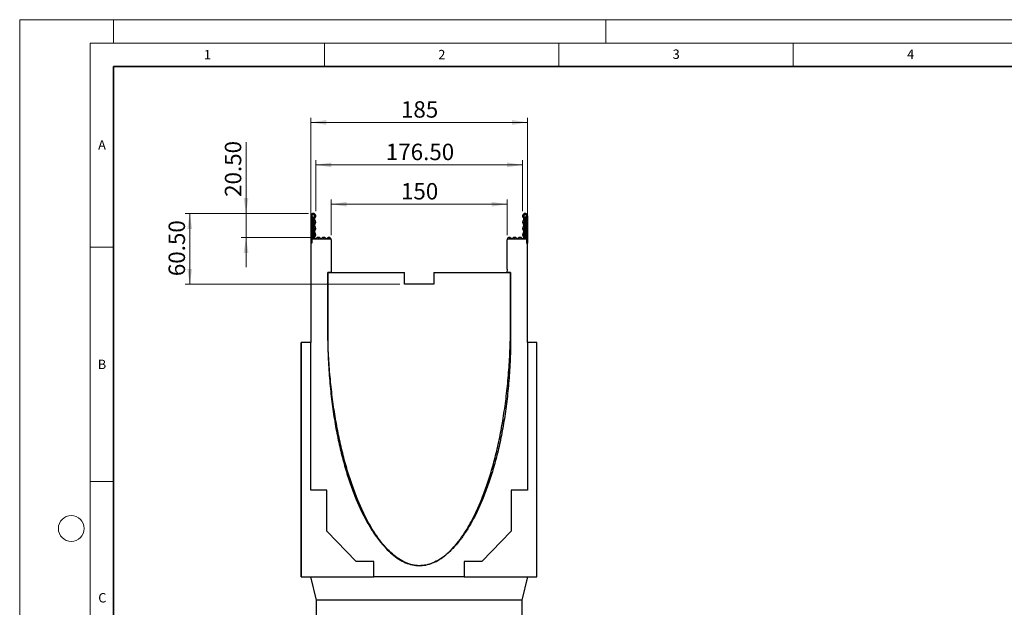
# Model space of a CAD drawing. Units: millimetres. Extents: x 0 to 420, y 0 to 297.
# Drawn here: x 0 to 210, y 172 to 297 of the extents above; entities that cross this region are included whole.
import ezdxf

# ---------------------------------------------------------------- set-up
doc = ezdxf.new("R2010")
doc.units = ezdxf.units.MM
doc.styles.add('SLDTEXTSTYLE0', font='TXT', dxfattribs={"width": 0.605})
doc.styles.add('SLDTEXTSTYLE1', font='TXT', dxfattribs={"width": 0.75})
doc.dimstyles.new('SLDDIMSTYLE0', dxfattribs={"dimtxt": 3.5, "dimasz": 3.302, "dimexe": 0, "dimexo": 0.0625, "dimgap": 0.875, "dimtad": 1, "dimlfac": 4, "dimrnd": 1e-09, "dimzin": 12, "dimdsep": 46, "dimtxsty": 'SLDTEXTSTYLE1', "dimsah": 1, "dimcen": 0.09, "dimadec": 0, "dimazin": 3, "dimtfac": 1, "dimtofl": 0, "dimtmove": 0, "dimatfit": 3, "dimfxl": 1, "dimfrac": 2, "dimtolj": 1, "dimtzin": 12, "dimarcsym": 0})
doc.dimstyles.new('SLDDIMSTYLE1', dxfattribs={"dimtxt": 3.5, "dimasz": 3.302, "dimexe": 0, "dimexo": 0.0625, "dimgap": 0.875, "dimtad": 1, "dimlfac": 4, "dimrnd": 1e-09, "dimzin": 4, "dimdsep": 46, "dimtxsty": 'SLDTEXTSTYLE1', "dimsah": 1, "dimcen": 0.09, "dimadec": 0, "dimazin": 1, "dimtfac": 1, "dimtofl": 0, "dimtmove": 0, "dimatfit": 3, "dimfxl": 1, "dimfrac": 2, "dimtolj": 1, "dimtzin": 12, "dimarcsym": 0})
doc.dimstyles.new('SLDDIMSTYLE2', dxfattribs={"dimtxt": 3.5, "dimasz": 3.302, "dimexe": 0, "dimexo": 0.0625, "dimgap": 0.875, "dimtad": 1, "dimlfac": 4, "dimrnd": 1e-09, "dimzin": 4, "dimdsep": 46, "dimtxsty": 'SLDTEXTSTYLE1', "dimsah": 1, "dimcen": 0.09, "dimadec": 0, "dimazin": 1, "dimtfac": 1, "dimtmove": 0, "dimatfit": 0, "dimfxl": 1, "dimfrac": 2, "dimtolj": 1, "dimtzin": 12, "dimarcsym": 0})

# ---------------------------------------------------------------- blocks, each defined once
blk = doc.blocks.new('_D')
at = {"color": 179, "linetype": 'Continuous', "lineweight": 18}
for p, q in [((62.07, 251.29), (62.07, 276.1)), ((108.32, 250.32), (108.32, 276.1)), ((62.07, 275.1), (108.32, 275.1))]:
    blk.add_line(p, q, dxfattribs=at)
for points in [[(62.07, 275.1), (65.37, 274.59), (65.37, 275.6)], [(108.32, 275.1), (105.02, 275.6), (105.02, 274.59)]]:
    blk.add_solid(points, dxfattribs=at)
at = {"color": 179, "linetype": 'Continuous', "lineweight": 18, "insert": (81.32, 279.61), "char_height": 3.5, "attachment_point": 1, "style": 'SLDTEXTSTYLE1'}
blk.add_mtext('185', dxfattribs=at)
blk = doc.blocks.new('_D_3')
at = {"color": 179, "linetype": 'Continuous', "lineweight": 18}
for p, q in [((66.45, 251.04), (66.45, 258.65)), ((103.95, 251.04), (103.95, 258.65)), ((66.45, 257.65), (103.95, 257.65))]:
    blk.add_line(p, q, dxfattribs=at)
for points in [[(66.45, 257.65), (69.75, 257.14), (69.75, 258.16)], [(103.95, 257.65), (100.65, 258.16), (100.65, 257.14)]]:
    blk.add_solid(points, dxfattribs=at)
at = {"color": 179, "linetype": 'Continuous', "lineweight": 18, "insert": (81.32, 262.16), "char_height": 3.5, "attachment_point": 1, "style": 'SLDTEXTSTYLE1'}
blk.add_mtext('150', dxfattribs=at)
blk = doc.blocks.new('_D_4')
at = {"color": 179, "linetype": 'Continuous', "lineweight": 18}
for p, q in [((63.13, 256.16), (63.13, 267.04)), ((107.26, 256.16), (107.26, 267.04)), ((63.13, 266.04), (107.26, 266.04))]:
    blk.add_line(p, q, dxfattribs=at)
for points in [[(63.13, 266.04), (66.44, 265.54), (66.44, 266.55)], [(107.26, 266.04), (103.96, 266.55), (103.96, 265.54)]]:
    blk.add_solid(points, dxfattribs=at)
at = {"color": 179, "linetype": 'Continuous', "lineweight": 18, "insert": (78.09, 270.55), "char_height": 3.5, "attachment_point": 1, "style": 'SLDTEXTSTYLE1'}
blk.add_mtext('176.50', dxfattribs=at)
blk = doc.blocks.new('_D_5')
at = {"color": 179, "linetype": 'Continuous', "lineweight": 18}
for p, q in [((48.27, 255.69), (48.27, 270.85)), ((61.6, 255.69), (47.27, 255.69)), ((48.27, 255.69), (48.27, 250.57)), ((62.67, 250.57), (47.27, 250.57)), ((48.27, 250.57), (48.27, 244.22))]:
    blk.add_line(p, q, dxfattribs=at)
for points in [[(48.27, 255.69), (48.78, 259), (47.76, 259)], [(48.27, 250.57), (47.76, 247.27), (48.78, 247.27)]]:
    blk.add_solid(points, dxfattribs=at)
at = {"color": 179, "linetype": 'Continuous', "lineweight": 18, "insert": (43.76, 259.21), "char_height": 3.5, "attachment_point": 1, "rotation": 90, "style": 'SLDTEXTSTYLE1'}
blk.add_mtext('20.50', dxfattribs=at)
blk = doc.blocks.new('_D_6')
at = {"color": 179, "linetype": 'Continuous', "lineweight": 18}
for p, q in [((61.6, 255.69), (35.27, 255.69)), ((36.27, 255.69), (36.27, 240.57)), ((81.07, 240.57), (35.27, 240.57))]:
    blk.add_line(p, q, dxfattribs=at)
for points in [[(36.27, 255.69), (35.76, 252.39), (36.78, 252.39)], [(36.27, 240.57), (36.78, 243.87), (35.76, 243.87)]]:
    blk.add_solid(points, dxfattribs=at)
at = {"color": 179, "linetype": 'Continuous', "lineweight": 18, "insert": (31.76, 242.31), "char_height": 3.5, "attachment_point": 1, "rotation": 90, "style": 'SLDTEXTSTYLE1'}
blk.add_mtext('60.50', dxfattribs=at)

msp = doc.modelspace()

# ---------------------------------------------------------------- linework, layer by layer
at = {"color": 7, "linetype": 'Continuous', "lineweight": 18}
for p, q in [((0, 0), (0, 297)), ((0, 297), (420, 297)), ((20, 292), (20, 297)), ((125, 292), (125, 297)), ((15, 292), (415, 292)), ((15, 292), (15, 5)), ((65, 292), (65, 287)), ((115, 292), (115, 287)), ((165, 292), (165, 287)), ((15, 248.5), (20, 248.5)), ((15, 198.5), (20, 198.5))]:
    msp.add_line(p, q, dxfattribs=at)
at = {"color": 7, "linetype": 'Continuous', "lineweight": 35}
for p, q in [((20, 287), (20, 10)), ((410, 287), (20, 287))]:
    msp.add_line(p, q, dxfattribs=at)
at = {"color": 7, "linetype": 'Continuous', "lineweight": 25}
for p, q in [((62.0723, 255.1634), (62.0723, 249.3196)), ((62.3223, 255.1634), (62.0723, 255.1634)), ((62.3223, 255.1634), (62.3223, 249.3196)), ((62.5723, 254.7259), (62.5723, 254.6009)), ((62.5723, 250.2946), (62.5723, 254.6009)), ((107.8223, 254.6009), (107.8223, 254.7259)), ((107.8223, 250.2946), (107.8223, 254.6009)), ((108.0723, 255.1634), (108.0723, 249.3196)), ((108.0723, 255.1634), (108.3223, 255.1634)), ((108.3223, 255.1634), (108.3223, 249.3196)), ((62.3223, 250.2946), (66.1973, 250.2946)), ((62.3223, 250.2946), (62.3223, 249.3196)), ((66.4473, 250.0446), (66.4473, 250.0791)), ((66.4473, 250.0446), (66.4473, 243.8196)), ((103.9473, 250.0446), (103.9473, 250.0791)), ((103.9473, 243.8196), (103.9473, 250.0446)), ((104.1973, 250.2946), (108.0723, 250.2946)), ((108.0723, 250.2946), (108.0723, 249.3196)), ((62.3223, 249.3196), (62.0723, 249.3196)), ((62.0723, 249.3196), (62.0723, 228.1946)), ((108.0723, 249.3196), (108.3223, 249.3196)), ((108.3223, 228.1946), (108.3223, 249.3196)), ((66.4473, 243.8196), (66.4611, 243.0696)), ((103.9473, 243.8196), (103.9335, 243.0696)), ((65.6973, 230.5701), (65.6973, 243.0696)), ((65.6973, 243.0696), (82.0723, 243.0696)), ((66.4611, 243.0696), (65.6973, 243.0696)), ((65.6973, 243.0696), (65.6973, 230.5696)), ((82.0723, 240.5696), (82.0723, 243.0696)), ((88.3223, 243.0696), (104.6973, 243.0696)), ((88.3223, 243.0696), (88.3223, 240.5696)), ((104.6973, 243.0696), (103.9335, 243.0696)), ((104.6973, 243.0696), (104.6973, 230.5696)), ((104.6973, 230.5696), (104.6973, 243.0696)), ((88.3223, 240.5696), (82.0723, 240.5696)), ((60.0092, 228.1946), (60.0098, 228.1946)), ((60.0092, 196.6946), (60.0092, 228.1946)), ((62.0723, 228.1946), (60.0098, 228.1946)), ((60.0098, 228.1946), (60.0098, 178.1946)), ((62.0723, 196.6946), (62.0723, 228.1946)), ((108.3223, 228.1946), (108.3223, 196.6946)), ((110.3223, 228.1946), (108.3223, 228.1946)), ((110.3223, 178.1946), (110.3223, 228.1946)), ((60.0092, 196.6946), (60.0098, 196.6946)), ((60.0092, 187.9446), (60.0092, 196.6946)), ((65.5092, 196.6946), (62.0723, 196.6946)), ((65.5092, 187.9446), (65.5092, 196.6946)), ((104.8223, 196.6946), (104.8223, 187.9446)), ((108.3223, 196.6946), (104.8223, 196.6946)), ((60.0092, 187.9446), (60.0098, 187.9446)), ((60.0092, 181.4446), (60.0092, 187.9446)), ((71.7592, 181.4446), (65.5092, 187.9446)), ((104.8223, 187.9446), (98.5723, 181.4446)), ((60.0092, 181.4446), (60.0098, 181.4446)), ((60.0092, 178.1946), (60.0092, 181.4446)), ((75.5092, 181.4446), (71.7592, 181.4446)), ((75.5092, 178.1946), (75.5092, 181.4446)), ((94.8223, 181.4446), (94.8223, 178.1946)), ((98.5723, 181.4446), (94.8223, 181.4446)), ((60.0092, 178.1946), (60.0098, 178.1946)), ((60.0098, 178.1946), (75.5092, 178.1946)), ((63.3223, 173.1946), (62.0723, 178.1946)), ((94.8223, 178.1946), (75.5092, 178.1946)), ((94.8223, 178.1946), (110.3223, 178.1946)), ((108.3223, 178.1946), (107.0723, 173.1946)), ((107.0723, 173.1946), (63.3223, 173.1946)), ((63.3223, 103.1946), (63.3223, 173.1946)), ((107.0723, 173.1946), (107.0723, 103.1946))]:
    msp.add_line(p, q, dxfattribs=at)
at = {"color": 8, "linetype": 'Continuous', "lineweight": 18}
for p, q in [((62.3848, 254.6009), (62.3223, 254.6009)), ((62.3848, 255.0506), (62.3848, 254.6009)), ((62.3848, 254.6009), (62.3848, 250.2946)), ((62.5723, 254.6009), (62.3848, 254.6009)), ((108.0098, 254.6009), (107.8223, 254.6009)), ((108.0098, 254.6009), (108.0098, 255.0506)), ((108.0723, 254.6009), (108.0098, 254.6009)), ((108.0098, 250.2946), (108.0098, 254.6009))]:
    msp.add_line(p, q, dxfattribs=at)
at = {"color": 7, "linetype": 'Continuous', "lineweight": 18}
msp.add_circle((11, 188.5), 2.75, dxfattribs=at)
at = {"color": 7, "linetype": 'Continuous', "lineweight": 25}
for centre, radius, start, end in [((62.6036, 255.1634), 0.5313, 313.60444, 180), ((62.6036, 255.1634), 0.2813, 313.60444, 180), ((62.4473, 255.1589), 0.125, 180, 240), ((62.1973, 254.7259), 0.375, 0, 60), ((63.2147, 254.5217), 0.6049, 133.60444, 224.480114), ((63.2147, 254.5217), 0.3549, 133.60444, 224.480114), ((62.5299, 253.8492), 0.6049, 315.519886, 44.480114), ((107.7911, 255.1634), 0.5313, 0, 226.39556), ((107.8647, 253.8492), 0.6049, 135.519886, 224.480114), ((107.1799, 254.5217), 0.3549, 315.519886, 46.39556), ((107.7911, 255.1634), 0.2813, 0, 226.39556), ((107.1799, 254.5217), 0.6049, 315.519886, 46.39556), ((108.1973, 254.7259), 0.375, 120, 180), ((107.9473, 255.1589), 0.125, 300, 0), ((63.2147, 253.1766), 0.6049, 135.519886, 224.480114), ((63.2147, 251.8316), 0.6049, 135.519886, 224.480114), ((62.5299, 253.8492), 0.3549, 315.519886, 44.480114), ((62.5299, 252.5041), 0.3549, 315.519886, 44.480114), ((63.2147, 253.1766), 0.3549, 135.519886, 224.480114), ((63.2147, 251.8316), 0.3549, 135.519886, 224.480114), ((62.5299, 252.5041), 0.6049, 315.519886, 44.480114), ((107.8647, 252.5041), 0.6049, 135.519886, 224.480114), ((107.1799, 253.1766), 0.3549, 315.519886, 44.480114), ((107.1799, 251.8316), 0.3549, 315.519886, 44.480114), ((107.8647, 253.8492), 0.3549, 135.519886, 224.480114), ((107.8647, 252.5041), 0.3549, 135.519886, 224.480114), ((107.1799, 253.1766), 0.6049, 315.519886, 44.480114), ((107.1799, 251.8316), 0.6049, 315.519886, 44.480114), ((63.1003, 250.5351), 0.4905, 132.431442, 209.359541), ((62.5299, 251.1591), 0.3549, 312.431442, 44.480114), ((63.1003, 250.5351), 0.2405, 132.431442, 321.407617), ((62.5299, 251.1591), 0.6049, 312.431442, 44.480114), ((63.6716, 250.0791), 0.4905, 38.592383, 141.407617), ((63.6716, 250.0791), 0.2405, 63.642126, 116.357874), ((64.2429, 250.5351), 0.2405, 218.592383, 321.407617), ((64.8142, 250.0791), 0.4905, 38.592383, 141.407617), ((64.8142, 250.0791), 0.2405, 63.642126, 116.357874), ((65.3855, 250.5351), 0.2405, 218.592383, 321.407617), ((65.9568, 250.0791), 0.4905, 0, 141.407617), ((65.9568, 250.0791), 0.2405, 63.642126, 116.357874), ((66.1973, 250.0446), 0.25, 0, 90), ((104.4378, 250.0791), 0.4905, 38.592383, 180), ((104.1973, 250.0446), 0.25, 90, 180), ((104.4378, 250.0791), 0.2405, 63.642126, 116.357874), ((105.0091, 250.5351), 0.2405, 218.592383, 321.407617), ((105.5804, 250.0791), 0.4905, 38.592383, 141.407617), ((105.5804, 250.0791), 0.2405, 63.642126, 116.357874), ((106.1517, 250.5351), 0.2405, 218.592383, 321.407617), ((106.723, 250.0791), 0.4905, 38.592383, 141.407617), ((106.723, 250.0791), 0.2405, 63.642126, 116.357874), ((107.2943, 250.5351), 0.2405, 218.592383, 47.568558), ((107.8647, 251.1591), 0.6049, 135.519886, 227.568558), ((107.8647, 251.1591), 0.3549, 135.519886, 227.568558), ((107.2943, 250.5351), 0.4905, 330.640459, 47.568558)]:
    msp.add_arc(centre, radius, start, end, dxfattribs=at)
for points, knots in [([(104.6973, 230.5696), (104.6949, 228.9702), (104.6901, 225.824), (104.4501, 221.1907), (104.0511, 216.7348), (103.4885, 212.4698), (102.7816, 208.4323), (101.9436, 204.633), (100.9889, 201.0823), (99.9227, 197.7687), (98.7878, 194.7893), (97.606, 192.1391), (96.3991, 189.8093), (95.1334, 187.7162), (93.8165, 185.8691), (92.4558, 184.2774), (91.0579, 182.9505), (89.629, 181.8983), (88.174, 181.1321), (86.6987, 180.6655), (85.2112, 180.515), (83.7285, 180.6955), (82.2669, 181.1922), (80.8334, 181.9877), (79.4317, 183.0677), (78.0653, 184.4205), (76.7386, 186.0357), (75.4565, 187.9035), (74.2249, 190.0142), (73.0499, 192.3579), (71.8888, 195.037), (70.7639, 198.0629), (69.697, 201.4424), (68.7346, 205.0602), (67.8858, 208.9017), (67.1645, 212.9268), (66.5756, 217.1188), (66.1284, 221.4612), (65.8147, 225.9637), (65.7368, 229.0193), (65.6973, 230.5701)], [0, 0, 0, 0, 0.042057972, 0.082734394, 0.121967419, 0.159691379, 0.195837857, 0.229735833, 0.261978495, 0.292501393, 0.321244158, 0.345784937, 0.368778779, 0.390205695, 0.410062992, 0.428373236, 0.44519573, 0.460642614, 0.474899905, 0.488250542, 0.50108953, 0.513913011, 0.527226478, 0.541437592, 0.556838559, 0.573620865, 0.591898938, 0.611731981, 0.633140696, 0.65611916, 0.680643031, 0.709897612, 0.740979035, 0.773813129, 0.808319996, 0.844416458, 0.881333803, 0.919622633, 0.959203776, 1, 1, 1, 1]), ([(65.6973, 230.5696), (65.7095, 228.9621), (65.7335, 225.8024), (65.9959, 221.1539), (66.4128, 216.6903), (66.9885, 212.4244), (67.7043, 208.3913), (68.5474, 204.6007), (69.504, 201.0617), (70.5692, 197.7618), (71.7008, 194.7966), (72.8775, 192.1601), (74.0781, 189.8426), (75.3363, 187.7601), (76.6449, 185.9211), (77.9968, 184.3342), (79.3854, 183.0081), (80.805, 181.9519), (82.2504, 181.1758), (83.7161, 180.6924), (85.1945, 180.5167), (86.6701, 180.6627), (88.1271, 181.1182), (89.5578, 181.8682), (90.9577, 182.9001), (92.3228, 184.2036), (93.6489, 185.7697), (94.9307, 187.5904), (96.1624, 189.6573), (97.3381, 191.9623), (98.5003, 194.6088), (99.6265, 197.6109), (100.6948, 200.9784), (101.6586, 204.5997), (102.5087, 208.4627), (103.231, 212.5293), (103.8206, 216.7847), (104.268, 221.2145), (104.5813, 225.8309), (104.6582, 228.9714), (104.6973, 230.5696)], [0, 0, 0, 0, 0.042254678, 0.083057127, 0.122352328, 0.160082078, 0.196185966, 0.230003205, 0.262134976, 0.292525419, 0.321122892, 0.345527778, 0.368388741, 0.389691882, 0.409439983, 0.42766, 0.444413761, 0.459812852, 0.474037875, 0.487359436, 0.50015215, 0.512885952, 0.526046405, 0.540037263, 0.555159074, 0.571618328, 0.589547256, 0.609023666, 0.630086836, 0.652749102, 0.677004014, 0.706035063, 0.736998442, 0.769843792, 0.80451466, 0.840950955, 0.878395194, 0.917423551, 0.957977522, 1, 1, 1, 1])]:
    msp.add_open_spline(points, degree=3, knots=knots, dxfattribs=at)

# ---------------------------------------------------------------- texts
at = {"color": 7, "linetype": 'Continuous', "lineweight": 18, "char_height": 2, "attachment_point": 2, "style": 'SLDTEXTSTYLE0'}
for s, insert in [('1', (40.051, 290.553)), ('2', (90.0332, 290.5567)), ('3', (140.0166, 290.6379)), ('4', (190.03, 290.6343)), ('A', (17.561, 271.2966)), ('B', (17.5517, 224.4926)), ('C', (17.6275, 174.7262))]:
    msp.add_mtext(s, dxfattribs=dict(at, insert=insert))

# ---------------------------------------------------------------- dimensions: what is measured, and where the dimension line sits
at = {"color": 179, "linetype": 'Continuous', "lineweight": 18}
for base, p1, p2, dimstyle, picture, middle in [((108.3223, 275.0952), (62.0723, 250.2946), (108.3223, 249.3196), 'SLDDIMSTYLE0', '_D', (85.1973, 275.0952)), ((107.2598, 266.043), (63.1348, 255.1634), (107.2598, 255.1634), 'SLDDIMSTYLE1', '_D_4', (85.1973, 266.043)), ((103.9473, 257.6472), (66.4473, 250.0446), (103.9473, 250.0446), 'SLDDIMSTYLE0', '_D_3', (85.1973, 257.6472))]:
    dim = msp.add_linear_dim(base=base, p1=p1, p2=p2, dimstyle=dimstyle, dxfattribs=at)
    dim.commit()
    dim.dimension.update_dxf_attribs({"geometry": picture, "text_midpoint": middle, "dimtype": 160})
for base, p2, dimstyle, picture, middle in [((48.2723, 250.5696), (63.6716, 250.5696), 'SLDDIMSTYLE2', '_D_5', (48.2723, 265.0274)), ((36.2723, 240.5696), (82.0723, 240.5696), 'SLDDIMSTYLE1', '_D_6', (36.2723, 248.1321))]:
    dim = msp.add_linear_dim(base=base, p1=(62.6036, 255.6946), p2=p2, angle=90, dimstyle=dimstyle, dxfattribs=at)
    dim.commit()
    dim.dimension.update_dxf_attribs({"geometry": picture, "text_midpoint": middle, "dimtype": 160})

doc.saveas('drawing.dxf')
